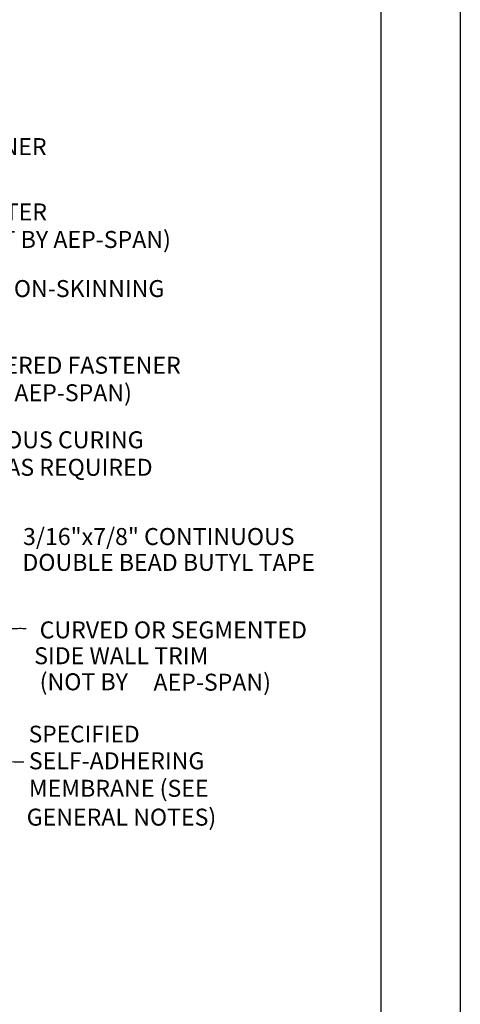
# Model space of a CAD drawing. Extents: x 49.9 to 95.1, y -49.6 to 8.1.
# Drawn here: x 65.6 to 67.7, y -45.7 to -41.1 of the extents above; entities that cross this region are included whole.
import ezdxf

# ---------------------------------------------------------------- set-up
doc = ezdxf.new("R2010")
doc.units = 0
doc.header["$LTSCALE"] = 0.5
doc.header["$MEASUREMENT"] = 0
doc.layers.add('BORDER', color=9, linetype='CONTINUOUS')
doc.layers.add('DIM', color=4, linetype='CONTINUOUS')
doc.styles.get("Standard").update_dxf_attribs({"font": 'romans.shx'})

msp = doc.modelspace()

# ---------------------------------------------------------------- linework, layer by layer
at = {"layer": 'BORDER'}
for p, q in [((67.6777, -38.4955), (67.6777, -49.4955)), ((67.3027, -38.933), (67.3027, -49.058))]:
    msp.add_line(p, q, dxfattribs=at)
at = {"layer": 'DIM', "color": 5}
for points in [[(65.1783, -43.9748, -0.002072), (65.2226, -43.9673, -0.003975), (65.2458, -43.9636, -0.000068), (65.308, -43.9542, -0.002063), (65.3101, -43.9539, -0.002412), (65.3398, -43.9499, -0.002286), (65.3713, -43.9459, -0.002693), (65.3995, -43.9426, -0.002545), (65.4294, -43.9394, -0.003022), (65.4561, -43.9368, -0.002848), (65.4844, -43.9345, -0.003411), (65.5095, -43.9327, -0.003205), (65.5363, -43.9311, -0.003874), (65.5391, -43.931, -0.000237), (65.5851, -43.9294, -0.007822), (65.6003, -43.9291, -0.003896), (65.6308, -43.9293)], [(65.2804, -44.4152, 0.011642), (65.3043, -44.4386, 0.020809), (65.3185, -44.4507, 0.001963), (65.3522, -44.477, 0.011684), (65.3579, -44.4812, 0.013063), (65.3776, -44.4943, 0.012672), (65.3986, -44.5067, 0.013778), (65.4191, -44.5173, 0.013496), (65.4405, -44.5271, 0.014195), (65.4618, -44.5353, 0.014056), (65.4837, -44.5425, 0.014255), (65.5057, -44.5483, 0.014275), (65.5281, -44.5528, 0.013944), (65.5355, -44.5539, 0.002722), (65.5737, -44.5582, 0.024711), (65.5906, -44.5591, 0.013854), (65.6206, -44.5585)]]:
    msp.add_lwpolyline(points, format="xyb", dxfattribs=at)

# ---------------------------------------------------------------- texts
at = {"layer": 'DIM'}
for s, height, p in [('ENGINEERED FASTENER', 0.08, (64.503, -41.6984)), ('CURVED COUNTER', 0.08, (64.778, -42.0063)), ('FLASHING (NOT BY AEP-SPAN)', 0.08, (64.778, -42.1361)), ('CONTINUOUS NON-SKINNING', 0.08, (64.7608, -42.3676)), ('ENGINEERED FASTENER', 0.08, (65.1353, -42.7289)), ('(NOT BY AEP-SPAN)', 0.08, (65.1353, -42.8586)), ('CONTINUOUS CURING', 0.08, (65.0475, -43.0803)), ('SEALANT AS REQUIRED', 0.08, (65.0475, -43.2101)), ('3/16"x7/8" CONTINUOUS', 0.08, (65.6164, -43.5364)), ('DOUBLE BEAD BUTYL TAPE', 0.08, (65.6135, -43.6582)), ('CURVED OR SEGMENTED ', 0.08, (65.6949, -43.9765)), (' SIDE WALL TRIM', 0.08, (65.6446, -44.0983)), ('(NOT BY ', 0.08, (65.6949, -44.2211)), ('AEP-SPAN)', 0.08, (66.2314, -44.223)), ('SPECIFIED', 0.07875, (65.6431, -44.4669)), ('SELF-ADHERING', 0.08, (65.6439, -44.5935)), ('MEMBRANE (SEE', 0.08, (65.6439, -44.7232)), ('GENERAL NOTES)', 0.08, (65.6337, -44.8591))]:
    msp.add_text(s, height=height, dxfattribs=at).set_placement(p)

doc.saveas('drawing.dxf')
